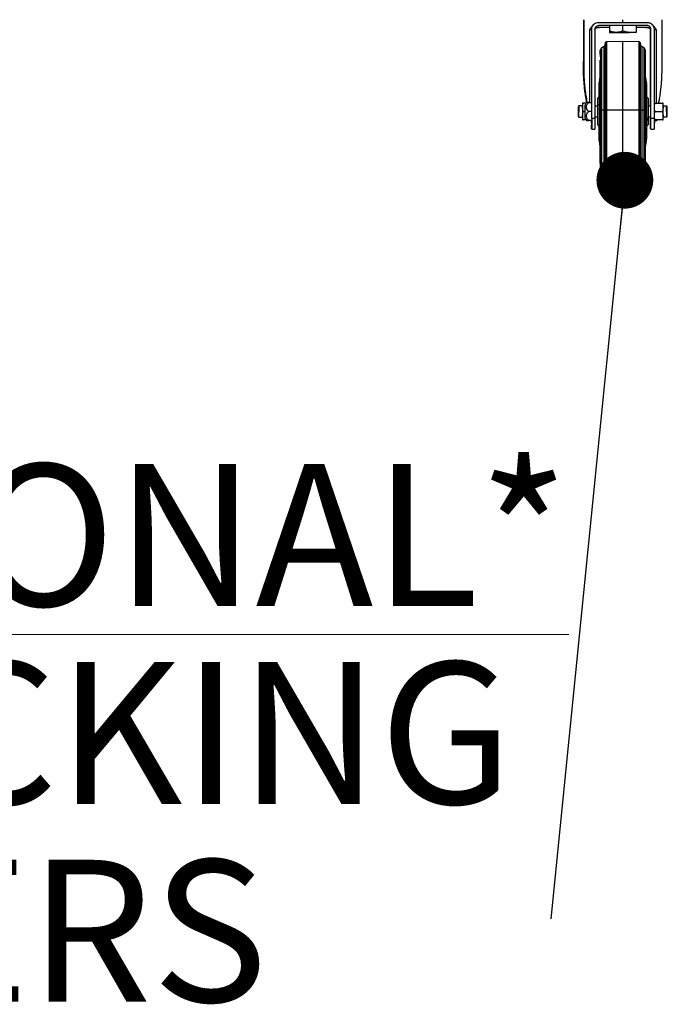
# Model space of a CAD drawing. Units: inches. Extents: x 0.5 to 10.5, y 0.5 to 8.
# Drawn here: x 1.8 to 2.2, y 2.3 to 3 of the extents above; entities that cross this region are included whole.
import ezdxf

# ---------------------------------------------------------------- set-up
doc = ezdxf.new("R2010")
doc.units = ezdxf.units.IN
doc.header["$MEASUREMENT"] = 0
doc.styles.add('SLDTEXTSTYLE0', font='TXT', dxfattribs={"width": 0.75})
doc.dimstyles.new('SLDDIMSTYLE4', dxfattribs={"dimtxt": 0.18, "dimasz": 0.04, "dimexe": 0, "dimexo": 0.0625, "dimgap": 0, "dimtad": 0, "dimtih": 1, "dimtoh": 1, "dimdec": 0, "dimrnd": 1e-09, "dimzin": 0, "dimdsep": 46, "dimtxsty": 'Standard', "dimblk1": 'DOT', "dimblk2": 'DOT', "dimsah": 1, "dimcen": 0.09, "dimadec": 0, "dimazin": 0, "dimtfac": 0.04, "dimtdec": 0, "dimtofl": 0, "dimtmove": 0, "dimatfit": 3, "dimldrblk": 'DOT', "dimfxl": 0, "dimfrac": 2, "dimtolj": 1, "dimtzin": 0, "dimarcsym": 0})

# ---------------------------------------------------------------- blocks, each defined once
blk = doc.blocks.new('SW_NOTE_0_1')
at = {"color": 0, "linetype": 'Continuous', "lineweight": 0, "char_height": 0.1, "attachment_point": 1, "style": 'SLDTEXTSTYLE0'}
for s, insert in [('\\L*OPTIONAL*', (-0.78075, 0.32042)), ('4" LOCKING', (-0.78075, 0.18105)), ('CASTERS', (-0.78075, 0.04168))]:
    blk.add_mtext(s, dxfattribs=dict(at, insert=insert))
blk = doc.blocks.new('_Dot')
at = {"color": 0, "linetype": 'ByBlock', "lineweight": -2}
blk.add_line((-0.5, 0), (-1, 0), dxfattribs=at)
at = {"color": 0, "linetype": 'ByBlock', "const_width": 0.5}
blk.add_lwpolyline([(-0.25, 0, 1), (0.25, 0, 1)], format="xyb", close=True, dxfattribs=at)

msp = doc.modelspace()

# ---------------------------------------------------------------- linework, layer by layer
at = {"color": 7, "linetype": 'Continuous', "lineweight": 25}
for p, q in [((2.16893, 2.95581), (2.16893, 2.92157)), ((2.16911, 2.95581), (2.16911, 2.92157)), ((2.19667, 2.95394), (2.19667, 2.95581)), ((2.22423, 2.92157), (2.22423, 2.95581)), ((2.17328, 2.89739), (2.17328, 2.94901)), ((2.17477, 2.88611), (2.17477, 2.94901)), ((2.17699, 2.94901), (2.17699, 2.88611)), ((2.17729, 2.95329), (2.17748, 2.95341)), ((2.17969, 2.95394), (2.21365, 2.95394)), ((2.21365, 2.95172), (2.17969, 2.95172)), ((2.18732, 2.95172), (2.18732, 2.94773)), ((2.19667, 2.94773), (2.19667, 2.95172)), ((2.20602, 2.95172), (2.20602, 2.9469)), ((2.21605, 2.95328), (2.21586, 2.95341)), ((2.21617, 2.89503), (2.21617, 2.94964)), ((2.21636, 2.88611), (2.21636, 2.94901)), ((2.21857, 2.94901), (2.21857, 2.88611)), ((2.22006, 2.94901), (2.22006, 2.89705)), ((2.20602, 2.9469), (2.20135, 2.9469)), ((2.1832, 2.93684), (2.18173, 2.936)), ((2.18338, 2.93684), (2.18191, 2.936)), ((2.19649, 2.94035), (2.18516, 2.94025)), ((2.19668, 2.94035), (2.18534, 2.94025)), ((2.19658, 2.94035), (2.19648, 2.94035)), ((2.208, 2.94025), (2.19667, 2.94035)), ((2.21143, 2.936), (2.20996, 2.93684)), ((2.18063, 2.93096), (2.18063, 2.93095)), ((2.18063, 2.93095), (2.18063, 2.93031)), ((2.18063, 2.93031), (2.18063, 2.92957)), ((2.18074, 2.92657), (2.18073, 2.92657)), ((2.18092, 2.92657), (2.18092, 2.92657)), ((2.21242, 2.92657), (2.21242, 2.92657)), ((2.18074, 2.91783), (2.17985, 2.91147)), ((2.18092, 2.91783), (2.18003, 2.91147)), ((2.21331, 2.91147), (2.21242, 2.91783)), ((2.18063, 2.9109), (2.18063, 2.91038)), ((2.18063, 2.90617), (2.18063, 2.9039)), ((2.17985, 2.90355), (2.17976, 2.90272)), ((2.17976, 2.90272), (2.17976, 2.90094)), ((2.17985, 2.90355), (2.17985, 2.90108)), ((2.18003, 2.90132), (2.17994, 2.90064)), ((2.18076, 2.9039), (2.18003, 2.90132)), ((2.18063, 2.90123), (2.18092, 2.90123)), ((2.18063, 2.90063), (2.18063, 2.89856)), ((2.18105, 2.90494), (2.18086, 2.90427)), ((2.16574, 2.89503), (2.16523, 2.89453)), ((2.16804, 2.89503), (2.16573, 2.89503)), ((2.16819, 2.89409), (2.16872, 2.89705)), ((2.16872, 2.89705), (2.16819, 2.89705)), ((2.16872, 2.89114), (2.16819, 2.89409)), ((2.17073, 2.89705), (2.16872, 2.89705)), ((2.17265, 2.89739), (2.17477, 2.89739)), ((2.17699, 2.89503), (2.17895, 2.89503)), ((2.18063, 2.89524), (2.18063, 2.89496)), ((2.18063, 2.894), (2.18063, 2.89361)), ((2.18063, 2.89361), (2.18063, 2.89241)), ((2.18063, 2.89207), (2.18063, 2.8917)), ((2.18338, 2.89199), (2.18191, 2.89198)), ((2.19667, 2.89206), (2.18534, 2.89206)), ((2.208, 2.89206), (2.19667, 2.89206)), ((2.21143, 2.89198), (2.20997, 2.89199)), ((2.21439, 2.89503), (2.21636, 2.89503)), ((2.21842, 2.89503), (2.21886, 2.89503)), ((2.21857, 2.89705), (2.2191, 2.89705)), ((2.2191, 2.89705), (2.22444, 2.89705)), ((2.22214, 2.89739), (2.22243, 2.89705)), ((2.22444, 2.89705), (2.22497, 2.89409)), ((2.22497, 2.89705), (2.22444, 2.89705)), ((2.22497, 2.89409), (2.22444, 2.89114)), ((2.22512, 2.89503), (2.22743, 2.89503)), ((2.22793, 2.89453), (2.22742, 2.89503)), ((2.16523, 2.88775), (2.16574, 2.88725)), ((2.16524, 2.89114), (2.16573, 2.89114)), ((2.16573, 2.88725), (2.16804, 2.88725)), ((2.16819, 2.88819), (2.16872, 2.89114)), ((2.16872, 2.88523), (2.16819, 2.88819)), ((2.16819, 2.88523), (2.16872, 2.88523)), ((2.16872, 2.89114), (2.16985, 2.89114)), ((2.17102, 2.88523), (2.16872, 2.88523)), ((2.17477, 2.89114), (2.17265, 2.89114)), ((2.17699, 2.88611), (2.17477, 2.88611)), ((2.17477, 2.88577), (2.17477, 2.88489)), ((2.17895, 2.88725), (2.17699, 2.88725)), ((2.18063, 2.88873), (2.18063, 2.88764)), ((2.18063, 2.88674), (2.18092, 2.88674)), ((2.21636, 2.88725), (2.21439, 2.88725)), ((2.21617, 2.88152), (2.21617, 2.88725)), ((2.21857, 2.88611), (2.21636, 2.88611)), ((2.21874, 2.88725), (2.21842, 2.88725)), ((2.2191, 2.89114), (2.22444, 2.89114)), ((2.22444, 2.88523), (2.2191, 2.88523)), ((2.22095, 2.88523), (2.22051, 2.88489)), ((2.22243, 2.88523), (2.22214, 2.88489)), ((2.22444, 2.89114), (2.22497, 2.88819)), ((2.22497, 2.88819), (2.22444, 2.88523)), ((2.22444, 2.88523), (2.22497, 2.88523)), ((2.22743, 2.88725), (2.22512, 2.88725)), ((2.22742, 2.88725), (2.22793, 2.88775)), ((2.22743, 2.89114), (2.22792, 2.89114)), ((2.17477, 2.88489), (2.17265, 2.88489)), ((2.17477, 2.87874), (2.17699, 2.87874)), ((2.18063, 2.87965), (2.18063, 2.87906)), ((2.18063, 2.87871), (2.18063, 2.87859)), ((2.18063, 2.87859), (2.18063, 2.87662)), ((2.21331, 2.87873), (2.21242, 2.87487)), ((2.2134, 2.87956), (2.21331, 2.87873)), ((2.21617, 2.88152), (2.21636, 2.8836)), ((2.21636, 2.87874), (2.21857, 2.87874)), ((2.21885, 2.88489), (2.22051, 2.88489)), ((2.17985, 2.87081), (2.18074, 2.86445)), ((2.18003, 2.87081), (2.18092, 2.86445)), ((2.21242, 2.86445), (2.21331, 2.87081)), ((2.18063, 2.85444), (2.18063, 2.854)), ((2.18073, 2.85571), (2.18074, 2.85571)), ((2.18092, 2.85571), (2.18092, 2.85571)), ((2.21242, 2.85571), (2.21242, 2.85571)), ((2.18173, 2.84628), (2.1832, 2.84544)), ((2.18191, 2.84628), (2.18338, 2.84544)), ((2.18319, 2.84545), (2.18319, 2.84549)), ((2.20978, 2.84549), (2.20978, 2.84545)), ((2.20996, 2.84544), (2.21143, 2.84628)), ((2.18516, 2.84203), (2.19649, 2.84193)), ((2.18534, 2.84203), (2.19668, 2.84193)), ((2.19648, 2.84193), (2.19658, 2.84193)), ((2.19667, 2.84193), (2.208, 2.84203))]:
    msp.add_line(p, q, dxfattribs=at)
for centre, radius, start, end in [((2.18271, 2.93429), 0.00197, 119.74488, 180), ((2.18289, 2.93429), 0.00197, 119.74488, 180), ((2.18222, 2.93854), 0.00197, 299.74488, 0), ((2.1824, 2.93854), 0.00197, 299.74488, 0), ((2.18517, 2.93927), 0.000984, 90.5, 180), ((2.18535, 2.93927), 0.000984, 90.5, 180), ((2.20799, 2.93927), 0.000984, 0, 89.5), ((2.21094, 2.93854), 0.00197, 180, 240.25512), ((2.21045, 2.93429), 0.00197, 0, 60.25512), ((2.1896, 2.91014), 0.00984, 172, 180), ((2.18978, 2.91014), 0.00984, 172, 180), ((2.20356, 2.91014), 0.00984, 0, 8), ((2.17877, 2.90147), 0.000984, 270, 0), ((2.17895, 2.90147), 0.000984, 270, 0), ((2.21439, 2.90147), 0.000984, 180, 270), ((2.17877, 2.88081), 0.000984, 0, 90), ((2.17895, 2.88081), 0.000984, 0, 90), ((2.21439, 2.88081), 0.000984, 90, 180), ((2.1896, 2.87214), 0.00984, 180, 188), ((2.18978, 2.87214), 0.00984, 180, 188), ((2.20356, 2.87214), 0.00984, 352, 0), ((2.18271, 2.84799), 0.00197, 180, 240.25512), ((2.18289, 2.84799), 0.00197, 180, 240.25512), ((2.18222, 2.84374), 0.00197, 0, 60.25512), ((2.1824, 2.84374), 0.00197, 0, 60.25512), ((2.21094, 2.84374), 0.00197, 119.74488, 180), ((2.21045, 2.84799), 0.00197, 299.74488, 0), ((2.18517, 2.84301), 0.000984, 180, 269.5), ((2.18535, 2.84301), 0.000984, 180, 269.5), ((2.20799, 2.84301), 0.000984, 270.5, 0)]:
    msp.add_arc(centre, radius, start, end, dxfattribs=at)
for points, knots in [([(2.17328, 2.94901), (2.17349, 2.94933), (2.17387, 2.94991), (2.17448, 2.95074), (2.17522, 2.95163), (2.17593, 2.95241), (2.17653, 2.95279), (2.1767, 2.95289)], [0, 0, 0, 0, 0.219412, 0.400498, 0.589115, 0.883612, 1, 1, 1, 1]), ([(2.17477, 2.94901), (2.17484, 2.94963), (2.17494, 2.95061), (2.17556, 2.95175), (2.1762, 2.95253), (2.17697, 2.95315), (2.17811, 2.95376), (2.17906, 2.95387), (2.17969, 2.95394)], [0, 0, 0, 0, 0.239745, 0.37686, 0.500423, 0.630791, 0.757684, 1, 1, 1, 1]), ([(2.17699, 2.94901), (2.17702, 2.94935), (2.17708, 2.94988), (2.17741, 2.95051), (2.17776, 2.95094), (2.1782, 2.95129), (2.17883, 2.95163), (2.17935, 2.95168), (2.17969, 2.95172)], [0, 0, 0, 0, 0.23972, 0.370155, 0.500403, 0.630712, 0.760834, 1, 1, 1, 1]), ([(2.17699, 2.94964), (2.17723, 2.94977), (2.17814, 2.95027), (2.17933, 2.95028), (2.1802, 2.95029)], [0, 0, 0, 0, 0.264227, 1, 1, 1, 1]), ([(2.18039, 2.95029), (2.17951, 2.95028), (2.17829, 2.95027), (2.17736, 2.94975), (2.1771, 2.9496)], [0, 0, 0, 0, 0.716226, 1, 1, 1, 1]), ([(2.18732, 2.95029), (2.18619, 2.95029), (2.1837, 2.95029), (2.18156, 2.95029), (2.18039, 2.95029)], [0, 0, 0, 0, 0.453071, 1, 1, 1, 1]), ([(2.18732, 2.94773), (2.18732, 2.9475), (2.18732, 2.94703), (2.18732, 2.94694), (2.18732, 2.9469)], [0, 0, 0, 0, 0.501594, 1, 1, 1, 1]), ([(2.192, 2.9469), (2.1912, 2.94694), (2.18962, 2.94703), (2.18809, 2.9475), (2.18732, 2.94773)], [0, 0, 0, 0, 0.500251, 1, 1, 1, 1]), ([(2.19667, 2.94773), (2.1959, 2.9475), (2.19437, 2.94703), (2.19279, 2.94694), (2.192, 2.9469)], [0, 0, 0, 0, 0.500383, 1, 1, 1, 1]), ([(2.20135, 2.9469), (2.20055, 2.94694), (2.19897, 2.94703), (2.19744, 2.9475), (2.19667, 2.94773)], [0, 0, 0, 0, 0.499616, 1, 1, 1, 1]), ([(2.21295, 2.95029), (2.21178, 2.95029), (2.20964, 2.95029), (2.20715, 2.95029), (2.20602, 2.95029)], [0, 0, 0, 0, 0.546929, 1, 1, 1, 1]), ([(2.21277, 2.95029), (2.21364, 2.95028), (2.21496, 2.95025), (2.21596, 2.94968), (2.2163, 2.94948)], [0, 0, 0, 0, 0.661785, 1, 1, 1, 1]), ([(2.21636, 2.94955), (2.21606, 2.94971), (2.21509, 2.95026), (2.21383, 2.95028), (2.21295, 2.95029)], [0, 0, 0, 0, 0.309121, 1, 1, 1, 1]), ([(2.21365, 2.95394), (2.21428, 2.95387), (2.21523, 2.95376), (2.21638, 2.95315), (2.21714, 2.95253), (2.21778, 2.95175), (2.2184, 2.95061), (2.2185, 2.94963), (2.21857, 2.94901)], [0, 0, 0, 0, 0.242314, 0.369207, 0.499577, 0.623134, 0.760255, 1, 1, 1, 1]), ([(2.21636, 2.94901), (2.21634, 2.94923), (2.21631, 2.94964), (2.21606, 2.95031), (2.21566, 2.95087), (2.21515, 2.95129), (2.21452, 2.95163), (2.21399, 2.95168), (2.21365, 2.95172)], [0, 0, 0, 0, 0.155279, 0.290604, 0.500565, 0.630899, 0.757756, 1, 1, 1, 1]), ([(2.22006, 2.94901), (2.21985, 2.94933), (2.21947, 2.94991), (2.21886, 2.95075), (2.21811, 2.95164), (2.2174, 2.95242), (2.2168, 2.95279), (2.21663, 2.9529)], [0, 0, 0, 0, 0.218691, 0.400797, 0.590776, 0.884799, 1, 1, 1, 1]), ([(2.18074, 2.93129), (2.18074, 2.93176), (2.18074, 2.93291), (2.18074, 2.93387), (2.18074, 2.93437), (2.18074, 2.93426), (2.18074, 2.93424)], [0, 0, 0, 0, 0.242847, 0.59622, 0.949593, 1, 1, 1, 1]), ([(2.18092, 2.93424), (2.18092, 2.93421), (2.18092, 2.93414), (2.18092, 2.93313), (2.18092, 2.93142), (2.18092, 2.92901), (2.18092, 2.92596), (2.18092, 2.9223), (2.18092, 2.91812), (2.18092, 2.91347), (2.18092, 2.90844), (2.18092, 2.90312), (2.18092, 2.89759), (2.18092, 2.89383), (2.18092, 2.89195)], [0, 0, 0, 0, 0.072306, 0.156641, 0.240977, 0.325313, 0.409649, 0.493985, 0.578321, 0.662657, 0.746992, 0.831328, 0.915664, 1, 1, 1, 1]), ([(2.18191, 2.89198), (2.18191, 2.89393), (2.18191, 2.89784), (2.18191, 2.90359), (2.18191, 2.90913), (2.18191, 2.91436), (2.18191, 2.91919), (2.18191, 2.92354), (2.18191, 2.92734), (2.18191, 2.93051), (2.18191, 2.93302), (2.18191, 2.93479), (2.18191, 2.93584), (2.18191, 2.93592), (2.18191, 2.93595)], [0, 0, 0, 0, 0.084334, 0.168668, 0.253002, 0.337336, 0.421669, 0.506003, 0.590337, 0.674671, 0.759005, 0.843339, 0.927673, 1, 1, 1, 1]), ([(2.18437, 2.89204), (2.18437, 2.89414), (2.18437, 2.89833), (2.18437, 2.9045), (2.18437, 2.91044), (2.18437, 2.91605), (2.18437, 2.92123), (2.18437, 2.9259), (2.18437, 2.92998), (2.18437, 2.93338), (2.18437, 2.93607), (2.18437, 2.93797), (2.18437, 2.9391), (2.18437, 2.93918), (2.18437, 2.93922)], [0, 0, 0, 0, 0.084336, 0.168672, 0.253008, 0.337343, 0.421679, 0.506015, 0.590351, 0.674687, 0.759023, 0.843359, 0.927694, 1, 1, 1, 1]), ([(2.18534, 2.89206), (2.18534, 2.8942), (2.18534, 2.89848), (2.18534, 2.90477), (2.18534, 2.91084), (2.18534, 2.91656), (2.18534, 2.92185), (2.18534, 2.92661), (2.18534, 2.93077), (2.18534, 2.93425), (2.18534, 2.93699), (2.18534, 2.93893), (2.18534, 2.94008), (2.18534, 2.94016), (2.18534, 2.9402)], [0, 0, 0, 0, 0.084336, 0.168672, 0.253008, 0.337343, 0.421679, 0.506015, 0.590351, 0.674687, 0.759023, 0.843359, 0.927694, 1, 1, 1, 1]), ([(2.19667, 2.89206), (2.19667, 2.8942), (2.19667, 2.8985), (2.19667, 2.9048), (2.19667, 2.91088), (2.19667, 2.91661), (2.19667, 2.92191), (2.19667, 2.92668), (2.19667, 2.93085), (2.19667, 2.93433), (2.19667, 2.93709), (2.19667, 2.93903), (2.19667, 2.94018), (2.19667, 2.94026), (2.19667, 2.9403)], [0, 0, 0, 0, 0.084336, 0.168672, 0.253008, 0.337343, 0.421679, 0.506015, 0.590351, 0.674687, 0.759023, 0.843359, 0.927694, 1, 1, 1, 1]), ([(2.208, 2.89206), (2.208, 2.8942), (2.208, 2.89848), (2.208, 2.90477), (2.208, 2.91084), (2.208, 2.91656), (2.208, 2.92185), (2.208, 2.92661), (2.208, 2.93077), (2.208, 2.93425), (2.208, 2.93699), (2.208, 2.93893), (2.208, 2.94008), (2.208, 2.94016), (2.208, 2.9402)], [0, 0, 0, 0, 0.084336, 0.168672, 0.253008, 0.337343, 0.421679, 0.506015, 0.590351, 0.674687, 0.759023, 0.843359, 0.927694, 1, 1, 1, 1]), ([(2.20897, 2.89204), (2.20897, 2.89414), (2.20897, 2.89833), (2.20897, 2.9045), (2.20897, 2.91044), (2.20897, 2.91605), (2.20897, 2.92123), (2.20897, 2.9259), (2.20897, 2.92998), (2.20897, 2.93338), (2.20897, 2.93607), (2.20897, 2.93797), (2.20897, 2.9391), (2.20897, 2.93918), (2.20897, 2.93922)], [0, 0, 0, 0, 0.084336, 0.168672, 0.253008, 0.337343, 0.421679, 0.506015, 0.590351, 0.674687, 0.759023, 0.843359, 0.927694, 1, 1, 1, 1]), ([(2.21143, 2.93595), (2.21143, 2.93592), (2.21143, 2.93584), (2.21143, 2.93479), (2.21143, 2.93302), (2.21143, 2.93051), (2.21143, 2.92734), (2.21143, 2.92354), (2.21143, 2.91919), (2.21143, 2.91436), (2.21143, 2.90913), (2.21143, 2.90359), (2.21143, 2.89784), (2.21143, 2.89393), (2.21143, 2.89198)], [0, 0, 0, 0, 0.072327, 0.156661, 0.240995, 0.325329, 0.409663, 0.493997, 0.578331, 0.662664, 0.746998, 0.831332, 0.915666, 1, 1, 1, 1]), ([(2.21242, 2.93424), (2.21242, 2.93421), (2.21242, 2.93414), (2.21242, 2.93313), (2.21242, 2.93142), (2.21242, 2.92901), (2.21242, 2.92596), (2.21242, 2.9223), (2.21242, 2.91812), (2.21242, 2.91347), (2.21242, 2.90844), (2.21242, 2.90312), (2.21242, 2.89759), (2.21242, 2.89383), (2.21242, 2.89195)], [0, 0, 0, 0, 0.072306, 0.156641, 0.240977, 0.325313, 0.409649, 0.493985, 0.578321, 0.662657, 0.746992, 0.831328, 0.915664, 1, 1, 1, 1]), ([(2.17124, 2.89739), (2.17105, 2.89835), (2.17061, 2.90061), (2.17007, 2.90422), (2.16959, 2.90817), (2.16923, 2.91228), (2.16899, 2.91666), (2.16891, 2.92143), (2.16895, 2.92531), (2.16908, 2.92757), (2.16911, 2.92814)], [0, 0, 0, 0, 0.095165, 0.222649, 0.354193, 0.480951, 0.622853, 0.780024, 0.944127, 1, 1, 1, 1]), ([(2.18074, 2.91653), (2.18074, 2.91661), (2.18074, 2.91827), (2.18074, 2.92112), (2.18074, 2.92473), (2.18074, 2.92657), (2.18074, 2.92737)], [0, 0, 0, 0, 0.017211, 0.371376, 0.72554, 1, 1, 1, 1]), ([(2.16913, 2.92157), (2.16914, 2.91988), (2.16916, 2.91651), (2.16946, 2.91159), (2.16991, 2.90686), (2.17053, 2.90227), (2.17104, 2.89912), (2.17139, 2.89749), (2.17142, 2.89739)], [0, 0, 0, 0, 0.208596, 0.416216, 0.607514, 0.794558, 0.987583, 1, 1, 1, 1]), ([(2.22185, 2.89705), (2.22206, 2.89812), (2.22253, 2.9005), (2.22309, 2.90422), (2.22357, 2.90817), (2.22393, 2.91228), (2.22415, 2.91666), (2.22426, 2.91981), (2.22423, 2.9215), (2.22423, 2.92157)], [0, 0, 0, 0, 0.133393, 0.293091, 0.457875, 0.616662, 0.794421, 0.991306, 1, 1, 1, 1]), ([(2.17976, 2.91005), (2.17976, 2.91006), (2.17976, 2.91006), (2.17976, 2.90923), (2.17976, 2.90771), (2.17976, 2.90554), (2.17976, 2.90366), (2.17976, 2.90272)], [0, 0, 0, 0, 0.142055, 0.356541, 0.571027, 0.785514, 1, 1, 1, 1]), ([(2.17985, 2.91142), (2.17985, 2.91142), (2.17985, 2.91142), (2.17985, 2.91054), (2.17985, 2.9089), (2.17985, 2.90658), (2.17985, 2.90456), (2.17985, 2.90355)], [0, 0, 0, 0, 0.142091, 0.356568, 0.571045, 0.785523, 1, 1, 1, 1]), ([(2.17994, 2.91006), (2.17994, 2.91008), (2.17994, 2.91017), (2.17994, 2.90958), (2.17994, 2.9083), (2.17994, 2.9063), (2.17994, 2.90376), (2.17994, 2.90168), (2.17994, 2.90064)], [0, 0, 0, 0, 0.062458, 0.249966, 0.437475, 0.624983, 0.812492, 1, 1, 1, 1]), ([(2.18003, 2.91142), (2.18003, 2.91144), (2.18003, 2.91154), (2.18003, 2.9109), (2.18003, 2.90953), (2.18003, 2.90739), (2.18003, 2.90467), (2.18003, 2.90244), (2.18003, 2.90132)], [0, 0, 0, 0, 0.062422, 0.249938, 0.437453, 0.624969, 0.812484, 1, 1, 1, 1]), ([(2.21331, 2.87873), (2.21331, 2.87983), (2.21331, 2.88204), (2.21331, 2.88582), (2.21331, 2.88978), (2.21331, 2.8938), (2.21331, 2.89771), (2.21331, 2.90137), (2.21331, 2.90464), (2.21331, 2.90739), (2.21331, 2.90952), (2.21331, 2.9109), (2.21331, 2.91154), (2.21331, 2.91144), (2.21331, 2.91142)], [0, 0, 0, 0, 0.0882029, 0.1764057, 0.2646086, 0.3528114, 0.4410143, 0.5292171, 0.61742, 0.7056228, 0.7938257, 0.8820285, 0.9702314, 1, 1, 1, 1]), ([(2.2134, 2.87956), (2.2134, 2.88059), (2.2134, 2.88265), (2.2134, 2.88618), (2.2134, 2.88987), (2.2134, 2.89362), (2.2134, 2.89727), (2.2134, 2.90068), (2.2134, 2.90373), (2.2134, 2.9063), (2.2134, 2.90829), (2.2134, 2.90957), (2.2134, 2.91017), (2.2134, 2.91008), (2.2134, 2.91005)], [0, 0, 0, 0, 0.0882013, 0.1764027, 0.264604, 0.3528053, 0.4410067, 0.529208, 0.6174093, 0.7056107, 0.793812, 0.8820133, 0.9702146, 1, 1, 1, 1]), ([(2.17895, 2.89582), (2.17895, 2.89633), (2.17895, 2.89735), (2.17895, 2.8986), (2.17895, 2.89958), (2.17895, 2.90021), (2.17895, 2.90051), (2.17895, 2.90046), (2.17895, 2.90045)], [0, 0, 0, 0, 0.187508, 0.375017, 0.562525, 0.750034, 0.937542, 1, 1, 1, 1]), ([(2.17994, 2.90064), (2.17994, 2.89953), (2.17994, 2.8973), (2.17994, 2.89363), (2.17994, 2.88989), (2.17994, 2.88619), (2.17994, 2.88268), (2.17994, 2.8795), (2.17994, 2.87677), (2.17994, 2.87458), (2.17994, 2.87305), (2.17994, 2.87222), (2.17994, 2.87222), (2.17994, 2.87222)], [0, 0, 0, 0, 0.093748, 0.187496, 0.281244, 0.374992, 0.46874, 0.562487, 0.656235, 0.749983, 0.843731, 0.937479, 1, 1, 1, 1]), ([(2.18003, 2.90132), (2.18003, 2.90013), (2.18003, 2.89775), (2.18003, 2.89381), (2.18003, 2.8898), (2.18003, 2.88583), (2.18003, 2.88207), (2.18003, 2.87866), (2.18003, 2.87573), (2.18003, 2.87338), (2.18003, 2.87175), (2.18003, 2.87086), (2.18003, 2.87086), (2.18003, 2.87086)], [0, 0, 0, 0, 0.093746, 0.187492, 0.281238, 0.374984, 0.468731, 0.562477, 0.656223, 0.749969, 0.843715, 0.937461, 1, 1, 1, 1]), ([(2.18063, 2.90212), (2.18063, 2.90202), (2.18063, 2.90183), (2.18063, 2.90153), (2.18063, 2.90141), (2.18063, 2.90133)], [0, 0, 0, 0, 0.250084, 0.500359, 1, 1, 1, 1]), ([(2.21439, 2.90045), (2.21439, 2.90046), (2.21439, 2.9005), (2.21439, 2.90021), (2.21439, 2.89958), (2.21439, 2.8986), (2.21439, 2.89734), (2.21439, 2.89584), (2.21439, 2.89416), (2.21439, 2.89236), (2.21439, 2.89052), (2.21439, 2.8887), (2.21439, 2.88696), (2.21439, 2.88595), (2.21439, 2.88544)], [0, 0, 0, 0, 0.029785, 0.117987, 0.206188, 0.294389, 0.382591, 0.470792, 0.558993, 0.647195, 0.735396, 0.823597, 0.911799, 1, 1, 1, 1]), ([(2.17265, 2.89114), (2.17238, 2.89133), (2.17183, 2.8917), (2.17119, 2.89277), (2.17091, 2.89426), (2.17119, 2.89575), (2.17183, 2.89683), (2.17237, 2.8972), (2.17265, 2.89739)], [0, 0, 0, 0, 0.124783, 0.250339, 0.499802, 0.749135, 0.874555, 1, 1, 1, 1]), ([(2.17265, 2.89739), (2.17237, 2.89739), (2.17183, 2.89739), (2.17118, 2.89739), (2.17108, 2.89739), (2.17102, 2.89739)], [0, 0, 0, 0, 0.251049, 0.501341, 1, 1, 1, 1]), ([(2.17895, 2.88183), (2.17895, 2.88183), (2.17895, 2.88183), (2.17895, 2.88224), (2.17895, 2.88299), (2.17895, 2.88407), (2.17895, 2.88541), (2.17895, 2.88698), (2.17895, 2.8887), (2.17895, 2.89052), (2.17895, 2.89237), (2.17895, 2.89417), (2.17895, 2.89527), (2.17895, 2.89582)], [0, 0, 0, 0, 0.062521, 0.156269, 0.250017, 0.343765, 0.437513, 0.53126, 0.625008, 0.718756, 0.812504, 0.906252, 1, 1, 1, 1]), ([(2.18092, 2.84804), (2.18092, 2.84802), (2.18092, 2.84791), (2.18092, 2.8484), (2.18092, 2.84955), (2.18092, 2.85148), (2.18092, 2.85407), (2.18092, 2.85731), (2.18092, 2.86112), (2.18092, 2.86544), (2.18092, 2.87021), (2.18092, 2.87533), (2.18092, 2.88072), (2.18092, 2.8863), (2.18092, 2.89006), (2.18092, 2.89195)], [0, 0, 0, 0, 0.011748, 0.094102, 0.176456, 0.258811, 0.341165, 0.423519, 0.505874, 0.588228, 0.670583, 0.752937, 0.835291, 0.917646, 1, 1, 1, 1]), ([(2.18191, 2.84633), (2.18191, 2.84631), (2.18191, 2.84619), (2.18191, 2.8467), (2.18191, 2.8479), (2.18191, 2.84991), (2.18191, 2.85261), (2.18191, 2.85597), (2.18191, 2.85993), (2.18191, 2.86443), (2.18191, 2.86938), (2.18191, 2.8747), (2.18191, 2.88031), (2.18191, 2.8861), (2.18191, 2.89002), (2.18191, 2.89198)], [0, 0, 0, 0, 0.011725, 0.094081, 0.176438, 0.258794, 0.34115, 0.423506, 0.505863, 0.588219, 0.670575, 0.752931, 0.835288, 0.917644, 1, 1, 1, 1]), ([(2.18338, 2.84549), (2.18338, 2.84548), (2.18338, 2.84536), (2.18338, 2.84587), (2.18338, 2.84709), (2.18338, 2.84914), (2.18338, 2.85189), (2.18338, 2.85531), (2.18338, 2.85935), (2.18338, 2.86393), (2.18338, 2.86897), (2.18338, 2.8744), (2.18338, 2.88011), (2.18338, 2.88601), (2.18338, 2.89), (2.18338, 2.89199)], [0, 0, 0, 0, 0.011748, 0.094102, 0.176456, 0.258811, 0.341165, 0.423519, 0.505874, 0.588228, 0.670583, 0.752937, 0.835291, 0.917646, 1, 1, 1, 1]), ([(2.18437, 2.84304), (2.18437, 2.84304), (2.18437, 2.84292), (2.18437, 2.84347), (2.18437, 2.84474), (2.18437, 2.8469), (2.18437, 2.8498), (2.18437, 2.8534), (2.18437, 2.85765), (2.18437, 2.86248), (2.18437, 2.86779), (2.18437, 2.87351), (2.18437, 2.87952), (2.18437, 2.88574), (2.18437, 2.88994), (2.18437, 2.89204)], [0, 0, 0, 0, 0.007316, 0.09004, 0.172763, 0.255487, 0.338211, 0.420934, 0.503658, 0.586382, 0.669105, 0.751829, 0.834553, 0.917276, 1, 1, 1, 1]), ([(2.18534, 2.84208), (2.18534, 2.84206), (2.18534, 2.84193), (2.18534, 2.84249), (2.18534, 2.8438), (2.18534, 2.846), (2.18534, 2.84895), (2.18534, 2.85263), (2.18534, 2.85697), (2.18534, 2.86189), (2.18534, 2.86731), (2.18534, 2.87314), (2.18534, 2.87928), (2.18534, 2.88563), (2.18534, 2.88991), (2.18534, 2.89206)], [0, 0, 0, 0, 0.011748, 0.094102, 0.176456, 0.258811, 0.341165, 0.423519, 0.505874, 0.588228, 0.670583, 0.752937, 0.835291, 0.917646, 1, 1, 1, 1]), ([(2.19667, 2.84198), (2.19667, 2.84196), (2.19667, 2.84183), (2.19667, 2.84239), (2.19667, 2.8437), (2.19667, 2.84591), (2.19667, 2.84887), (2.19667, 2.85255), (2.19667, 2.8569), (2.19667, 2.86183), (2.19667, 2.86727), (2.19667, 2.87311), (2.19667, 2.87926), (2.19667, 2.88561), (2.19667, 2.88991), (2.19667, 2.89206)], [0, 0, 0, 0, 0.0117476, 0.0941019, 0.1764563, 0.2588107, 0.341165, 0.4235194, 0.5058738, 0.5882282, 0.6705825, 0.7529369, 0.8352913, 0.9176456, 1, 1, 1, 1]), ([(2.208, 2.84208), (2.208, 2.84206), (2.208, 2.84193), (2.208, 2.84249), (2.208, 2.8438), (2.208, 2.846), (2.208, 2.84895), (2.208, 2.85263), (2.208, 2.85697), (2.208, 2.86189), (2.208, 2.86731), (2.208, 2.87314), (2.208, 2.87928), (2.208, 2.88563), (2.208, 2.88991), (2.208, 2.89206)], [0, 0, 0, 0, 0.011748, 0.094102, 0.176456, 0.258811, 0.341165, 0.423519, 0.505874, 0.588228, 0.670583, 0.752937, 0.835291, 0.917646, 1, 1, 1, 1]), ([(2.20897, 2.84306), (2.20897, 2.84304), (2.20897, 2.84291), (2.20897, 2.84346), (2.20897, 2.84475), (2.20897, 2.8469), (2.20897, 2.8498), (2.20897, 2.8534), (2.20897, 2.85765), (2.20897, 2.86248), (2.20897, 2.86779), (2.20897, 2.87351), (2.20897, 2.87952), (2.20897, 2.88574), (2.20897, 2.88994), (2.20897, 2.89204)], [0, 0, 0, 0, 0.011748, 0.094102, 0.176456, 0.258811, 0.341165, 0.423519, 0.505874, 0.588228, 0.670583, 0.752937, 0.835291, 0.917646, 1, 1, 1, 1]), ([(2.20997, 2.89199), (2.20997, 2.89), (2.20997, 2.88601), (2.20997, 2.88011), (2.20997, 2.8744), (2.20997, 2.86897), (2.20997, 2.86393), (2.20997, 2.85935), (2.20997, 2.85531), (2.20997, 2.85189), (2.20997, 2.84914), (2.20997, 2.84709), (2.20997, 2.84587), (2.20997, 2.84536), (2.20997, 2.84548), (2.20997, 2.84549)], [0, 0, 0, 0, 0.082354, 0.164709, 0.247063, 0.329417, 0.411772, 0.494126, 0.576481, 0.658835, 0.741189, 0.823544, 0.905898, 0.988252, 1, 1, 1, 1]), ([(2.21143, 2.89198), (2.21143, 2.89002), (2.21143, 2.8861), (2.21143, 2.88031), (2.21143, 2.8747), (2.21143, 2.86938), (2.21143, 2.86443), (2.21143, 2.85993), (2.21143, 2.85597), (2.21143, 2.85261), (2.21143, 2.84991), (2.21143, 2.8479), (2.21143, 2.8467), (2.21143, 2.84619), (2.21143, 2.84631), (2.21143, 2.84633)], [0, 0, 0, 0, 0.082356, 0.164712, 0.247069, 0.329425, 0.411781, 0.494137, 0.576494, 0.65885, 0.741206, 0.823562, 0.905919, 0.988275, 1, 1, 1, 1]), ([(2.21242, 2.89195), (2.21242, 2.89006), (2.21242, 2.8863), (2.21242, 2.88072), (2.21242, 2.87533), (2.21242, 2.87021), (2.21242, 2.86544), (2.21242, 2.86112), (2.21242, 2.85731), (2.21242, 2.85407), (2.21242, 2.85148), (2.21242, 2.84955), (2.21242, 2.8484), (2.21242, 2.84791), (2.21242, 2.84802), (2.21242, 2.84804)], [0, 0, 0, 0, 0.082354, 0.164709, 0.247063, 0.329417, 0.411772, 0.494126, 0.576481, 0.658835, 0.741189, 0.823544, 0.905898, 0.988252, 1, 1, 1, 1]), ([(2.2191, 2.89705), (2.21883, 2.89606), (2.21831, 2.89409), (2.21883, 2.89212), (2.2191, 2.89114)], [0, 0, 0, 0, 0.500147, 1, 1, 1, 1]), ([(2.22214, 2.89739), (2.22212, 2.89739), (2.2221, 2.89739), (2.22175, 2.89739), (2.22174, 2.89739)], [0, 0, 0, 0, 0.967309, 1, 1, 1, 1]), ([(2.17265, 2.88489), (2.17238, 2.88508), (2.17183, 2.88545), (2.17119, 2.88652), (2.17091, 2.88801), (2.17119, 2.8895), (2.17183, 2.89058), (2.17237, 2.89095), (2.17265, 2.89114)], [0, 0, 0, 0, 0.124783, 0.250339, 0.499802, 0.749135, 0.874555, 1, 1, 1, 1]), ([(2.21439, 2.88544), (2.21439, 2.88498), (2.21439, 2.88405), (2.21439, 2.88299), (2.21439, 2.88223), (2.21439, 2.88183), (2.21439, 2.88183), (2.21439, 2.88183)], [0, 0, 0, 0, 0.214486, 0.428973, 0.643459, 0.857945, 1, 1, 1, 1]), ([(2.2191, 2.88523), (2.21875, 2.88523), (2.21839, 2.88523), (2.21857, 2.88523), (2.21857, 2.88523)], [0, 0, 0, 0, 0.998019, 1, 1, 1, 1]), ([(2.2191, 2.89114), (2.21883, 2.89016), (2.21831, 2.88819), (2.21883, 2.88622), (2.2191, 2.88523)], [0, 0, 0, 0, 0.499067, 1, 1, 1, 1]), ([(2.2191, 2.88524), (2.21899, 2.8847), (2.21871, 2.88328), (2.21862, 2.8822), (2.21857, 2.88152)], [0, 0, 0, 0, 0.379075, 1, 1, 1, 1]), ([(2.17102, 2.88489), (2.17108, 2.88489), (2.17118, 2.88489), (2.17183, 2.88489), (2.17238, 2.88489), (2.17265, 2.88489)], [0, 0, 0, 0, 0.498478, 0.749341, 1, 1, 1, 1]), ([(2.17413, 2.88489), (2.17421, 2.88447), (2.17447, 2.88318), (2.17454, 2.88219), (2.17459, 2.88152)], [0, 0, 0, 0, 0.321755, 1, 1, 1, 1]), ([(2.17477, 2.88152), (2.17472, 2.88219), (2.17465, 2.88318), (2.17439, 2.88447), (2.17431, 2.88489)], [0, 0, 0, 0, 0.67773, 1, 1, 1, 1]), ([(2.17976, 2.88134), (2.17976, 2.88041), (2.17976, 2.87844), (2.17976, 2.87599), (2.17976, 2.87399), (2.17976, 2.87271), (2.17976, 2.87211), (2.17976, 2.8722), (2.17976, 2.87222)], [0, 0, 0, 0, 0.171312, 0.362355, 0.553399, 0.744442, 0.935485, 1, 1, 1, 1]), ([(2.17985, 2.88118), (2.17985, 2.88111), (2.17985, 2.87983), (2.17985, 2.87766), (2.17985, 2.87489), (2.17985, 2.87276), (2.17985, 2.87138), (2.17985, 2.87074), (2.17985, 2.87084), (2.17985, 2.87086)], [0, 0, 0, 0, 0.0107082, 0.1960556, 0.3814029, 0.5667503, 0.7520976, 0.937445, 1, 1, 1, 1]), ([(2.21331, 2.87086), (2.21331, 2.87086), (2.21331, 2.87086), (2.21331, 2.87174), (2.21331, 2.87338), (2.21331, 2.8757), (2.21331, 2.87772), (2.21331, 2.87873)], [0, 0, 0, 0, 0.142091, 0.356568, 0.571045, 0.785523, 1, 1, 1, 1]), ([(2.2134, 2.87222), (2.2134, 2.87222), (2.2134, 2.87222), (2.2134, 2.87305), (2.2134, 2.87457), (2.2134, 2.87674), (2.2134, 2.87862), (2.2134, 2.87956)], [0, 0, 0, 0, 0.142055, 0.356541, 0.571027, 0.785514, 1, 1, 1, 1]), ([(2.18074, 2.85476), (2.18074, 2.8553), (2.18074, 2.85682), (2.18074, 2.86001), (2.18074, 2.86317), (2.18074, 2.86524), (2.18074, 2.86575)], [0, 0, 0, 0, 0.189531, 0.537977, 0.886423, 1, 1, 1, 1]), ([(2.18074, 2.84804), (2.18074, 2.84807), (2.18074, 2.84815), (2.18074, 2.84905), (2.18074, 2.85018), (2.18074, 2.8507)], [0, 0, 0, 0, 0.317802, 0.68848, 1, 1, 1, 1])]:
    msp.add_open_spline(points, degree=3, knots=knots, dxfattribs=at)
for points in [[(2.17328, 2.94901), (2.17371, 2.94901), (2.17457, 2.94901), (2.17471, 2.94901), (2.17477, 2.94901)], [(2.21857, 2.94901), (2.21864, 2.94901), (2.21877, 2.94901), (2.21963, 2.94901), (2.22006, 2.94901)], [(2.18732, 2.9469), (2.18738, 2.9469), (2.18751, 2.9469), (2.18849, 2.9469), (2.18997, 2.9469), (2.19132, 2.9469), (2.192, 2.9469)], [(2.192, 2.9469), (2.19273, 2.9469), (2.19421, 2.9469), (2.19667, 2.9469), (2.19913, 2.9469), (2.20061, 2.9469), (2.20135, 2.9469)], [(2.18338, 2.89199), (2.18338, 2.89399), (2.18338, 2.89797), (2.18338, 2.90382), (2.18338, 2.90946), (2.18338, 2.91479), (2.18338, 2.91971), (2.18338, 2.92414), (2.18338, 2.92801), (2.18338, 2.93124), (2.18338, 2.9338), (2.18338, 2.93561), (2.18338, 2.93671), (2.18338, 2.93679), (2.18338, 2.93682)], [(2.20997, 2.93682), (2.20997, 2.93679), (2.20997, 2.93671), (2.20997, 2.93561), (2.20997, 2.9338), (2.20997, 2.93124), (2.20997, 2.92801), (2.20997, 2.92414), (2.20997, 2.91971), (2.20997, 2.91479), (2.20997, 2.90946), (2.20997, 2.90382), (2.20997, 2.89797), (2.20997, 2.89399), (2.20997, 2.89199)], [(2.16524, 2.89454), (2.16524, 2.89448), (2.16524, 2.89438), (2.16524, 2.8936), (2.16524, 2.89247), (2.16524, 2.89158), (2.16524, 2.89114)], [(2.16573, 2.89503), (2.16573, 2.89497), (2.16573, 2.89485), (2.16573, 2.89395), (2.16573, 2.89267), (2.16573, 2.89165), (2.16573, 2.89114)], [(2.16819, 2.89705), (2.16819, 2.89701), (2.16819, 2.89693), (2.16819, 2.89631), (2.16819, 2.89537), (2.16819, 2.89452), (2.16819, 2.89409)], [(2.16819, 2.89409), (2.16819, 2.89363), (2.16819, 2.89269), (2.16819, 2.89114), (2.16819, 2.88959), (2.16819, 2.88865), (2.16819, 2.88819)], [(2.17102, 2.89739), (2.17085, 2.89721), (2.17052, 2.89684), (2.17017, 2.89619), (2.16992, 2.89549), (2.16987, 2.89499), (2.16985, 2.89475)], [(2.16985, 2.89475), (2.16985, 2.89469), (2.16985, 2.89459), (2.16985, 2.89375), (2.16985, 2.89256), (2.16985, 2.89114), (2.16985, 2.88972), (2.16985, 2.88853), (2.16985, 2.88769), (2.16985, 2.88759), (2.16985, 2.88753)], [(2.17895, 2.89582), (2.17908, 2.89582), (2.17934, 2.89584), (2.17967, 2.89595), (2.17989, 2.89611), (2.17992, 2.89624), (2.17994, 2.89631)], [(2.18191, 2.89198), (2.18177, 2.89198), (2.18148, 2.89197), (2.18117, 2.89196), (2.18096, 2.89196), (2.18094, 2.89195), (2.18092, 2.89195)], [(2.18338, 2.89199), (2.18352, 2.892), (2.18381, 2.892), (2.18412, 2.89201), (2.18433, 2.89202), (2.18435, 2.89202), (2.18437, 2.89203)], [(2.18534, 2.89206), (2.18521, 2.89206), (2.18496, 2.89206), (2.18464, 2.89205), (2.18441, 2.89205), (2.18438, 2.89204), (2.18437, 2.89204)], [(2.20897, 2.89204), (2.20896, 2.89204), (2.20893, 2.89205), (2.2087, 2.89205), (2.20838, 2.89206), (2.20813, 2.89206), (2.208, 2.89206)], [(2.20897, 2.89203), (2.20899, 2.89202), (2.20901, 2.89202), (2.20922, 2.89201), (2.20954, 2.892), (2.20982, 2.892), (2.20997, 2.89199)], [(2.21242, 2.89195), (2.21241, 2.89195), (2.21238, 2.89196), (2.21217, 2.89196), (2.21186, 2.89197), (2.21157, 2.89198), (2.21143, 2.89198)], [(2.22497, 2.89409), (2.22497, 2.89452), (2.22497, 2.89537), (2.22497, 2.89631), (2.22497, 2.89693), (2.22497, 2.89701), (2.22497, 2.89705)], [(2.22497, 2.88819), (2.22497, 2.88865), (2.22497, 2.88959), (2.22497, 2.89114), (2.22497, 2.89269), (2.22497, 2.89363), (2.22497, 2.89409)], [(2.22743, 2.89114), (2.22743, 2.89165), (2.22743, 2.89267), (2.22743, 2.89395), (2.22743, 2.89485), (2.22743, 2.89497), (2.22743, 2.89503)], [(2.22792, 2.89114), (2.22792, 2.89158), (2.22792, 2.89247), (2.22792, 2.8936), (2.22792, 2.89438), (2.22792, 2.89448), (2.22792, 2.89454)], [(2.16524, 2.89114), (2.16524, 2.89069), (2.16524, 2.88981), (2.16524, 2.88868), (2.16524, 2.8879), (2.16524, 2.8878), (2.16524, 2.88774)], [(2.16573, 2.88725), (2.16573, 2.88731), (2.16573, 2.88743), (2.16573, 2.88833), (2.16573, 2.88961), (2.16573, 2.89063), (2.16573, 2.89114)], [(2.16819, 2.88819), (2.16819, 2.88776), (2.16819, 2.88691), (2.16819, 2.88597), (2.16819, 2.88535), (2.16819, 2.88527), (2.16819, 2.88523)], [(2.16985, 2.88753), (2.16987, 2.88729), (2.16992, 2.88679), (2.17017, 2.88609), (2.17052, 2.88544), (2.17085, 2.88507), (2.17102, 2.88489)], [(2.17477, 2.88611), (2.17477, 2.88564), (2.17477, 2.8847), (2.17477, 2.88332), (2.17477, 2.88203), (2.17477, 2.8809), (2.17477, 2.87996), (2.17477, 2.87927), (2.17477, 2.87882), (2.17477, 2.87877), (2.17477, 2.87874)], [(2.17699, 2.88611), (2.17699, 2.88564), (2.17699, 2.8847), (2.17699, 2.88332), (2.17699, 2.88203), (2.17699, 2.8809), (2.17699, 2.87996), (2.17699, 2.87927), (2.17699, 2.87882), (2.17699, 2.87877), (2.17699, 2.87874)], [(2.21322, 2.88597), (2.21324, 2.88604), (2.21326, 2.88617), (2.21349, 2.88633), (2.21382, 2.88644), (2.21408, 2.88646), (2.2142, 2.88646)], [(2.2134, 2.88484), (2.21342, 2.88492), (2.21345, 2.88508), (2.21367, 2.88528), (2.214, 2.88541), (2.21426, 2.88543), (2.21439, 2.88544)], [(2.21636, 2.87874), (2.21636, 2.87877), (2.21636, 2.87882), (2.21636, 2.87927), (2.21636, 2.87996), (2.21636, 2.8809), (2.21636, 2.88203), (2.21636, 2.88332), (2.21636, 2.8847), (2.21636, 2.88564), (2.21636, 2.88611)], [(2.21857, 2.88611), (2.21857, 2.88564), (2.21857, 2.8847), (2.21857, 2.88332), (2.21857, 2.88203), (2.21857, 2.8809), (2.21857, 2.87996), (2.21857, 2.87927), (2.21857, 2.87882), (2.21857, 2.87877), (2.21857, 2.87874)], [(2.22497, 2.88523), (2.22497, 2.88527), (2.22497, 2.88535), (2.22497, 2.88597), (2.22497, 2.88691), (2.22497, 2.88776), (2.22497, 2.88819)], [(2.22743, 2.89114), (2.22743, 2.89063), (2.22743, 2.88961), (2.22743, 2.88833), (2.22743, 2.88743), (2.22743, 2.88731), (2.22743, 2.88725)], [(2.22792, 2.88774), (2.22792, 2.8878), (2.22792, 2.8879), (2.22792, 2.88868), (2.22792, 2.88981), (2.22792, 2.89069), (2.22792, 2.89114)], [(2.17459, 2.87874), (2.17459, 2.87877), (2.17459, 2.87884), (2.17459, 2.8794), (2.17459, 2.88026), (2.17459, 2.8811), (2.17459, 2.88152)], [(2.21617, 2.87874), (2.21617, 2.87877), (2.21617, 2.87884), (2.21617, 2.8794), (2.21617, 2.88026), (2.21617, 2.8811), (2.21617, 2.88152)]]:
    msp.add_open_spline(points, degree=3, dxfattribs=at)

# ---------------------------------------------------------------- block references
at = {"color": 7, "linetype": 'Continuous', "lineweight": 0}
msp.add_blockref('SW_NOTE_0_1', (2.14586, 2.32241), dxfattribs=at)

# ---------------------------------------------------------------- leaders
msp.add_leader([(2.19804, 2.84275), (2.14586, 2.32241)], dimstyle='SLDDIMSTYLE4', dxfattribs=at)

doc.saveas('drawing.dxf')
